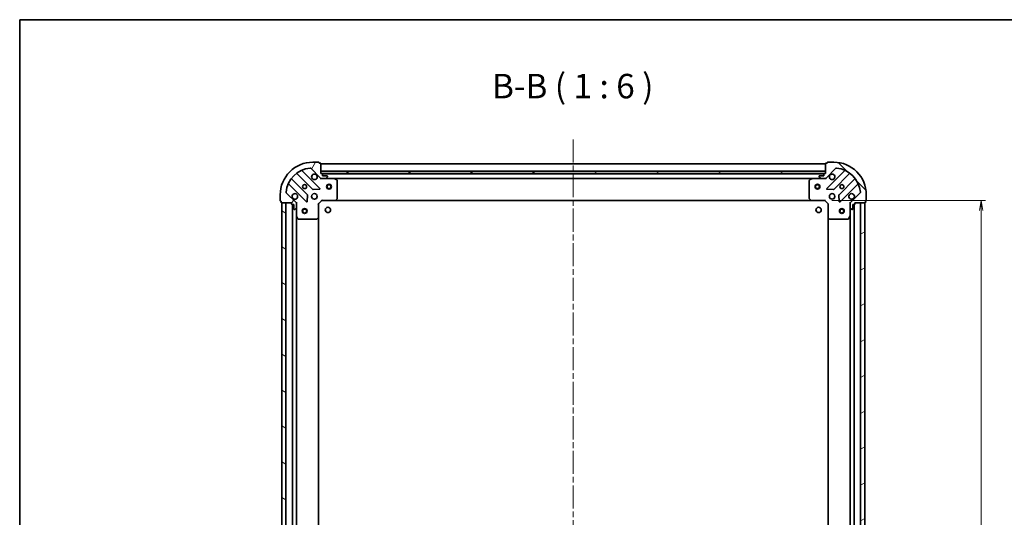
# Model space of a CAD drawing. Units: millimetres. Extents: x 36 to 9089, y 20 to 1706.
# Drawn here: x 1024 to 1629, y 1401 to 1706 of the extents above; entities that cross this region are included whole.
import ezdxf

# ---------------------------------------------------------------- set-up
doc = ezdxf.new("R2010")
doc.units = ezdxf.units.MM
doc.header["$LTSCALE"] = 2.5
doc.linetypes.add('CHAIN', pattern=[0.35429999999999995, 0.2362, -0.0295, 0.0591, -0.0295])
doc.layers.get('Defpoints').update_dxf_attribs({"lineweight": 25})
for name, color, linetype, lineweight in [('Border (ISO)', 7, 'Continuous', 35), ('Centerline (ISO)', 131, 'Continuous', 18), ('Dimension (ISO)', 7, 'Continuous', 18), ('Hatch (ISO)', 1, 'Continuous', 18), ('Symbol (ISO)', 7, 'Continuous', 18), ('Visible (ISO)', 7, 'Continuous', 35)]:
    doc.layers.add(name, color=color, linetype=linetype, lineweight=lineweight)
doc.styles.add('Note Text (TK)', font='MS PGothic.ttf')
doc.dimstyles.new('Default - Method 1b (TK)', dxfattribs={"dimscale": 2.5, "dimtxt": 2.5, "dimasz": 2.5, "dimexe": 1, "dimexo": 1.499999999999999, "dimgap": 1, "dimtad": 1, "dimtoh": 1, "dimdsep": 46, "dimtxsty": 'Note Text (TK)', "dimblk": 'OPEN', "dimcen": 0.09, "dimdle": 5, "dimclrd": 100, "dimclre": 100, "dimclrt": 7, "dimadec": 1, "dimazin": 1, "dimtfac": 1, "dimtmove": 0, "dimatfit": 3, "dimldrblk": 'OPEN', "dimfxl": 1, "dimtolj": 1, "dimlwd": -1, "dimlwe": -1, "dimarcsym": 0})
pattern_1 = [(30.000022219255, (936.7499982449135, -28.00000021943379), (-9.52500639782599, 16.49778024830534), [])]

# ---------------------------------------------------------------- blocks, each defined once
blk = doc.blocks.new('Borders tk図枠')
at = {"layer": 'Border (ISO)'}
for q in [(405.4999999999999, 289), (14.50000000000001, 8.000000000000007)]:
    blk.add_line((14.49999999999999, 289), q, dxfattribs=at)
blk = doc.blocks.new('_Open')
at = {"color": 0, "linetype": 'ByBlock', "lineweight": -2}
for p, q in [((-1, 0.1666666666666666), (0, 0)), ((-1, -0.1666666666666666), (0, 0)), ((0, 0), (-1, 0))]:
    blk.add_line(p, q, dxfattribs=at)
blk = doc.blocks.new('*D30')
at = {"layer": 'Defpoints', "color": 0}
for p in [(1518.771272301125, 1595.022667074146), (1614.412774700046, 1595.022667074146), (1518.771272300293, 1142.022667074159)]:
    blk.add_point(p, dxfattribs=at)
at = {"layer": 'Dimension (ISO)', "color": 100}
for p, q in [((1522.521272301125, 1595.022667074146), (1616.912774700046, 1595.022667074146)), ((1614.412774700046, 1148.272667074159), (1614.412774700046, 1588.772667074146)), ((1522.521272300292, 1142.022667074159), (1616.912774700046, 1142.022667074159))]:
    blk.add_line(p, q, dxfattribs=at)
at = {"layer": 'Dimension (ISO)', "color": 100, "xscale": 6.25, "yscale": 6.25, "zscale": 6.25}
for p, rotation in [((1614.412774700046, 1595.022667074146), 90), ((1614.412774700046, 1142.022667074159), 270)]:
    blk.add_blockref('_Open', p, dxfattribs=dict(at, rotation=rotation))
at = {"layer": 'Dimension (ISO)', "color": 7, "insert": (1604.442774700046, 1353.158235255971), "char_height": 6.25, "attachment_point": 4, "rotation": 90, "style": 'Note Text (TK)'}
blk.add_mtext('\\A1;\\fMS PGothic|b0|i0;{\\H14.9400;453}', dxfattribs=at)

msp = doc.modelspace()

# ---------------------------------------------------------------- hatches: boundary and pattern name
at = {"layer": 'Hatch (ISO)'}
h = msp.add_hatch(dxfattribs=at)
h.set_pattern_fill('ANSI31', color=256, scale=152.4, angle=14.99997778074499, style=0)
h.set_pattern_definition([(59.999977780745, (936.7499982449135, -28.00000021943379), (-16.49778024830534, 9.52500639782599), [])])
edge = h.paths.add_edge_path()
edge.add_ellipse((1209.185485863534, 1609.522667074694), major_axis=(0.7071067811852507, -0.7071067811878448), ratio=1, start_angle=270.0000000000014, end_angle=315.0000000000002)
edge.add_line((1209.185485863532, 1608.522667074694), (1211.564165519972, 1608.52266707469))
edge.add_ellipse((1211.564165519973, 1609.02266707469), major_axis=(0.5000000000000006, -9.183e-13), ratio=1, start_angle=269.9999999999973, end_angle=314.9999999999987)
edge.add_line((1211.917718910566, 1608.669113684096), (1212.624825691754, 1609.376220465281))
edge.add_ellipse((1212.271272301161, 1609.729773855875), major_axis=(0.3535533905939245, 0.3535533905926258), ratio=1, start_angle=270.0000000000016, end_angle=314.9999999999953)
edge.add_line((1212.771272301161, 1609.729773855874), (1212.771272301162, 1609.922667074688))
edge.add_ellipse((1212.471272301162, 1609.922667074688), major_axis=(5.532e-13, 0.299999999999998), ratio=1, start_angle=270.0000000000039, end_angle=360.0000000000004)
edge.add_line((1212.471272301162, 1610.222667074688), (1209.771272301162, 1610.222667074693))
edge.add_line((1209.771272301162, 1610.222667074693), (1209.771272301164, 1611.222667074693))
edge.add_ellipse((1209.471272301164, 1611.222667074694), major_axis=(5.532e-13, 0.3000000000000003), ratio=1, start_angle=270.0000000000107, end_angle=360.0000000000004)
edge.add_line((1209.471272301164, 1611.522667074694), (1208.771272301164, 1611.522667074695))
edge.add_line((1208.771272301164, 1611.522667074695), (1208.771272301176, 1617.722667074695))
edge.add_ellipse((1208.471272301176, 1617.722667074696), major_axis=(5.487e-13, 0.3000000000000014), ratio=1, start_angle=269.9999999999962, end_angle=359.9999999999996)
edge.add_line((1208.471272301177, 1618.022667074695), (1207.771272301176, 1618.022667074697))
edge.add_line((1207.771272301176, 1618.022667074697), (1207.771272301177, 1618.222667074697))
edge.add_ellipse((1207.471272301177, 1618.222667074698), major_axis=(5.487e-13, 0.3000000000000014), ratio=1, start_angle=270.0000000000031, end_angle=359.9999999999996)
edge.add_line((1207.471272301178, 1618.522667074698), (1203.771272301177, 1618.522667074704))
edge.add_ellipse((1203.771272301141, 1598.522667074704), major_axis=(-20, 3.67179e-11), ratio=1, start_angle=269.9999999999999, end_angle=359.9999999999998)
edge.add_line((1183.77127230114, 1598.522667074741), (1183.771272301134, 1594.822667074741))
edge.add_ellipse((1184.071272301134, 1594.82266707474), major_axis=(-5.51e-13, -0.299999999999998), ratio=1, start_angle=270.0000000000035, end_angle=359.9999999999966)
edge.add_line((1184.071272301133, 1594.52266707474), (1184.271272301133, 1594.52266707474))
edge.add_line((1184.271272301133, 1594.52266707474), (1184.271272301132, 1593.82266707474))
edge.add_ellipse((1184.571272301132, 1593.822667074739), major_axis=(-5.521e-13, -0.3000000000000003), ratio=1, start_angle=269.9999999999968, end_angle=359.9999999999969)
edge.add_line((1184.571272301131, 1593.522667074739), (1190.771272301131, 1593.522667074728))
edge.add_line((1190.771272301131, 1593.522667074728), (1190.77127230113, 1592.822667074728))
edge.add_ellipse((1191.07127230113, 1592.822667074728), major_axis=(-5.51e-13, -0.299999999999998), ratio=1, start_angle=270.0000000000035, end_angle=359.9999999999966)
edge.add_line((1191.07127230113, 1592.522667074727), (1192.071272301129, 1592.522667074726))
edge.add_line((1192.071272301129, 1592.522667074726), (1192.071272301125, 1589.822667074726))
edge.add_ellipse((1192.371272301125, 1589.822667074725), major_axis=(-5.532e-13, -0.299999999999998), ratio=1, start_angle=270.0000000000039, end_angle=359.9999999999971)
edge.add_line((1192.371272301124, 1589.522667074725), (1192.564165519937, 1589.522667074725))
edge.add_ellipse((1192.564165519938, 1590.022667074725), major_axis=(0.4999999999999983, -9.183e-13), ratio=1, start_angle=269.9999999999994, end_angle=315.0000000000045)
edge.add_line((1192.917718910531, 1589.669113684131), (1193.624825691719, 1590.376220465316))
edge.add_ellipse((1193.271272301126, 1590.72977385591), major_axis=(0.3535533905939223, 0.3535533905926249), ratio=1, start_angle=269.9999999999929, end_angle=315.0000000000034)
edge.add_line((1193.771272301126, 1590.729773855909), (1193.77127230113, 1593.108453512349))
edge.add_ellipse((1192.771272301131, 1593.108453512351), major_axis=(1.8388e-12, 0.9999999999999941), ratio=1, start_angle=269.9999999999995, end_angle=314.9999999999988)
edge.add_line((1193.478379082319, 1593.815560293537), (1187.500394302966, 1599.793545072911))
edge.add_ellipse((1187.85394769356, 1600.147098463503), major_axis=(-0.3535533905926242, 0.3535533905939203), ratio=1, start_angle=39.172893488881414, end_angle=89.99999999999852, ccw=False)
edge.add_ellipse((1203.771272301141, 1598.522667074704), major_axis=(1.675194869699117, 16.41474100156727), ratio=1, start_angle=11.65421302223848, end_angle=90, ccw=False)
edge.add_ellipse((1202.1468409124, 1614.439991682291), major_axis=(0.4974163939870734, 0.0507634808981464), ratio=1, start_angle=39.17289348887658, end_angle=90.00000000000102, ccw=False)
edge.add_line((1202.500394302994, 1614.793545072883), (1208.478379082346, 1608.815560293509))
h = msp.add_hatch(dxfattribs=at)
h.set_pattern_fill('ANSI31', color=256, scale=152.4, angle=90.00021045915, style=0)
h.set_pattern_definition([(135.0002104591499, (936.7499982449135, -28.00000021943379), (-13.47033470202887, -13.47043366099684), [])])
edge = h.paths.add_edge_path()
edge.add_ellipse((1534.77127230112, 1593.108453511723), major_axis=(-0.7071067811878425, -0.7071067811852529), ratio=1, start_angle=270.0000000000013, end_angle=314.9999999999991)
edge.add_line((1533.77127230112, 1593.108453511725), (1533.771272301116, 1590.729773855285))
edge.add_ellipse((1534.271272301116, 1590.729773855284), major_axis=(-9.168e-13, -0.5000000000000006), ratio=1, start_angle=269.9999999999951, end_angle=314.9999999999985)
edge.add_line((1533.917718910522, 1590.376220464691), (1534.624825691708, 1589.669113683503))
edge.add_ellipse((1534.978379082301, 1590.022667074096), major_axis=(0.3535533905926267, -0.3535533905939235), ratio=1, start_angle=269.9999999999986, end_angle=314.9999999999993)
edge.add_line((1534.9783790823, 1589.522667074096), (1535.171272301114, 1589.522667074095))
edge.add_ellipse((1535.171272301115, 1589.822667074095), major_axis=(0.299999999999998, -5.523e-13), ratio=1, start_angle=270.0000000000037, end_angle=359.9999999999969)
edge.add_line((1535.471272301115, 1589.822667074095), (1535.471272301119, 1592.522667074095))
edge.add_line((1535.471272301119, 1592.522667074095), (1536.47127230112, 1592.522667074093))
edge.add_ellipse((1536.47127230112, 1592.822667074093), major_axis=(0.3000000000000003, -5.523e-13), ratio=1, start_angle=269.9999999999969, end_angle=359.9999999999969)
edge.add_line((1536.77127230112, 1592.822667074092), (1536.771272301121, 1593.522667074092))
edge.add_line((1536.771272301121, 1593.522667074092), (1542.971272301121, 1593.522667074081))
edge.add_ellipse((1542.971272301122, 1593.822667074081), major_axis=(0.3000000000000014, -5.479e-13), ratio=1, start_angle=270.0000000000029, end_angle=360.0000000000028)
edge.add_line((1543.271272301122, 1593.822667074081), (1543.271272301123, 1594.522667074081))
edge.add_line((1543.271272301123, 1594.522667074081), (1543.471272301123, 1594.52266707408))
edge.add_ellipse((1543.471272301124, 1594.82266707408), major_axis=(0.3000000000000014, -5.479e-13), ratio=1, start_angle=270.0000000000029, end_angle=360.0000000000028)
edge.add_line((1543.771272301123, 1594.82266707408), (1543.77127230113, 1598.52266707408))
edge.add_ellipse((1523.77127230113, 1598.522667074116), major_axis=(3.66587e-11, 20), ratio=1, start_angle=270, end_angle=360)
edge.add_line((1523.771272301167, 1618.522667074116), (1520.071272301167, 1618.522667074123))
edge.add_ellipse((1520.071272301166, 1618.222667074123), major_axis=(-0.299999999999998, 5.501e-13), ratio=1, start_angle=270.0000000000033, end_angle=360.0000000000032)
edge.add_line((1519.771272301167, 1618.222667074124), (1519.771272301166, 1618.022667074123))
edge.add_line((1519.771272301166, 1618.022667074124), (1519.071272301166, 1618.022667074125))
edge.add_ellipse((1519.071272301166, 1617.722667074125), major_axis=(-0.3000000000000003, 5.512e-13), ratio=1, start_angle=270.0000000000035, end_angle=359.9999999999967)
edge.add_line((1518.771272301166, 1617.722667074125), (1518.771272301154, 1611.522667074126))
edge.add_line((1518.771272301154, 1611.522667074126), (1518.071272301154, 1611.522667074127))
edge.add_ellipse((1518.071272301154, 1611.222667074127), major_axis=(-0.299999999999998, 5.501e-13), ratio=1, start_angle=269.9999999999999, end_angle=360.0000000000032)
edge.add_line((1517.771272301154, 1611.222667074127), (1517.771272301152, 1610.222667074127))
edge.add_line((1517.771272301152, 1610.222667074127), (1515.071272301152, 1610.222667074133))
edge.add_ellipse((1515.071272301151, 1609.922667074132), major_axis=(-0.299999999999998, 5.523e-13), ratio=1, start_angle=270.0000000000003, end_angle=359.9999999999969)
edge.add_line((1514.771272301151, 1609.922667074133), (1514.771272301151, 1609.72977385532))
edge.add_ellipse((1515.271272301151, 1609.729773855319), major_axis=(-9.168e-13, -0.4999999999999983), ratio=1, start_angle=270.0000000000033, end_angle=315)
edge.add_line((1514.917718910557, 1609.376220464726), (1515.624825691742, 1608.669113683538))
edge.add_ellipse((1515.978379082336, 1609.022667074131), major_axis=(0.3535533905926259, -0.3535533905939215), ratio=1, start_angle=269.9999999999928, end_angle=315.0000000000012)
edge.add_line((1515.978379082335, 1608.522667074131), (1518.357058738776, 1608.522667074126))
edge.add_ellipse((1518.357058738778, 1609.522667074126), major_axis=(0.9999999999999941, -1.8358e-12), ratio=1, start_angle=270.0000000000003, end_angle=314.9999999999987)
edge.add_line((1519.064165519963, 1608.815560292939), (1525.042150299337, 1614.793545072291))
edge.add_ellipse((1525.395703689929, 1614.439991681697), major_axis=(0.3535533905939193, 0.3535533905926251), ratio=1, start_angle=39.1728934888813, end_angle=89.9999999999983, ccw=False)
edge.add_ellipse((1523.77127230113, 1598.522667074116), major_axis=(1.675194869699069, 16.4147410015673), ratio=1, start_angle=281.65421302223854, end_angle=359.99999999999994, ccw=False)
edge.add_ellipse((1539.688596908717, 1600.147098462857), major_axis=(0.0507634808981479, -0.4974163939870734), ratio=1, start_angle=39.17289348887931, end_angle=90.0000000000008, ccw=False)
edge.add_line((1540.042150299309, 1599.793545072263), (1534.064165519935, 1593.815560292911))
h = msp.add_hatch(dxfattribs=at)
h.set_pattern_fill('ANSI31', color=256, scale=152.4, angle=-14.99997778074499, style=0)
h.set_pattern_definition(pattern_1)
h.paths.add_polyline_path([(1518.771272301164, 1611.522667074126), (1518.771272301167, 1613.022667074125), (1208.771272301167, 1613.022667074695), (1208.771272301165, 1611.522667074695)])
h = msp.add_hatch(dxfattribs=at)
h.set_pattern_fill('ANSI31', color=256, scale=152.4, angle=105.00024553567, style=0)
h.set_pattern_definition([(150.00024553567, (936.7499982449135, -28.00000021943379), (-9.524929300212351, -16.497824760433), [])])
h.paths.add_polyline_path([(1184.771272300305, 1143.522667074742), (1187.271272300304, 1143.522667074737), (1187.271272301131, 1593.522667074737), (1184.771272301131, 1593.522667074742)])
h = msp.add_hatch(dxfattribs=at)
h.set_pattern_fill('ANSI31', color=256, scale=152.4, angle=-14.99997778074499, style=0)
h.set_pattern_definition(pattern_1)
h.paths.add_polyline_path([(1542.771272301121, 1593.522667074079), (1540.271272301121, 1593.522667074083), (1540.271272300326, 1143.522667074083), (1542.771272300326, 1143.522667074079)])

# ---------------------------------------------------------------- linework, layer by layer
at = {"layer": 'Centerline (ISO)', "linetype": 'CHAIN', "ltscale": 23.99096870422363}
msp.add_line((1363.771272301193, 1632.52266707441), (1363.771272300224, 1104.522667074423), dxfattribs=at)
at = {"layer": 'Visible (ISO)'}
for p, q in [((1207.471272301178, 1618.522667074698), (1203.771272301177, 1618.522667074704)), ((1207.771272301176, 1618.022667074697), (1207.771272301177, 1618.222667074697)), ((1208.471272301177, 1618.022667074696), (1207.771272301176, 1618.022667074697)), ((1208.771272301164, 1611.522667074695), (1208.771272301176, 1617.722667074695)), ((1518.771272301166, 1617.522667074126), (1208.771272301165, 1617.522667074694)), ((1518.771272301165, 1617.722667074125), (1518.771272301154, 1611.522667074126)), ((1519.771272301166, 1618.022667074124), (1519.071272301166, 1618.022667074125)), ((1519.771272301166, 1618.222667074124), (1519.771272301166, 1618.022667074124)), ((1523.771272301167, 1618.522667074116), (1520.071272301167, 1618.522667074123)), ((1194.028749412425, 1611.515442495156), (1203.728184503785, 1601.81600740376)), ((1208.082095800124, 1602.41184357572), (1197.25875528972, 1613.235184086165)), ((1202.500394302994, 1614.793545072883), (1208.478379082346, 1608.815560293509)), ((1518.771272301169, 1613.022667074125), (1208.771272301165, 1613.022667074695)), ((1208.771272301165, 1613.022667074695), (1208.771272301162, 1611.522667074695)), ((1209.471272301164, 1611.522667074694), (1208.771272301164, 1611.522667074695)), ((1208.771272301162, 1611.522667074695), (1518.771272301167, 1611.522667074126)), ((1517.847665503405, 1611.422667074127), (1209.694879098915, 1611.422667074692)), ((1209.771272301162, 1610.222667074693), (1209.771272301164, 1611.222667074693)), ((1212.471272301162, 1610.222667074689), (1209.771272301162, 1610.222667074693)), ((1211.917718910566, 1608.669113684096), (1212.624825691754, 1609.376220465281)), ((1212.771272301161, 1609.729773855874), (1212.771272301162, 1609.922667074688)), ((1514.771272301151, 1609.922667074133), (1514.771272301151, 1609.729773855319)), ((1514.917718910557, 1609.376220464726), (1515.624825691742, 1608.669113683538)), ((1517.771272301152, 1610.222667074127), (1515.071272301152, 1610.222667074132)), ((1517.771272301154, 1611.222667074127), (1517.771272301152, 1610.222667074127)), ((1518.771272301154, 1611.522667074126), (1518.071272301154, 1611.522667074127)), ((1518.771272301167, 1611.522667074126), (1518.771272301169, 1613.022667074125)), ((1519.064165519963, 1608.815560292939), (1525.042150299337, 1614.793545072291)), ((1530.283789312607, 1613.235184085553), (1519.460448802162, 1602.411843575148)), ((1523.814360098499, 1601.816007403172), (1533.513795189895, 1611.515442494532)), ((1189.058755289704, 1605.03518408618), (1199.882095800109, 1594.211843575735)), ((1200.477931972085, 1598.565754872072), (1190.778496880725, 1608.265189963468)), ((1208.771272301159, 1608.522667074695), (1208.771272301159, 1608.612487353571)), ((1208.771272301159, 1608.522667074695), (1208.771272301161, 1608.172401328182)), ((1209.185367017313, 1608.522667074695), (1208.771272301159, 1608.522667074695)), ((1209.185485863532, 1608.522667074695), (1211.564165519973, 1608.52266707469)), ((1216.700451907909, 1608.522667074681), (1211.564165519973, 1608.52266707469)), ((1216.700451907909, 1608.52266707468), (1510.842092694401, 1608.52266707414)), ((1218.605436379808, 1607.605585035352), (1216.834615986559, 1608.49099523198)), ((1218.771272301137, 1596.140885151055), (1218.771272301157, 1607.337256878052)), ((1508.771272301147, 1607.337256877519), (1508.771272301127, 1596.140885150522)), ((1510.707928615749, 1608.49099523144), (1508.937108222498, 1607.605585034819)), ((1515.978379082335, 1608.522667074131), (1510.842092694399, 1608.52266707414)), ((1515.978379082335, 1608.522667074131), (1518.357058738776, 1608.522667074126)), ((1518.77127230115, 1608.522667074125), (1518.357177584996, 1608.522667074126)), ((1518.77127230115, 1608.612487353001), (1518.77127230115, 1608.522667074125)), ((1518.771272301147, 1608.172401327612), (1518.77127230115, 1608.522667074125)), ((1536.764047721583, 1608.265189962832), (1527.064612630187, 1598.565754871472)), ((1527.660448802147, 1594.211843575133), (1538.483789312592, 1605.035184085538)), ((1183.77127230114, 1598.522667074741), (1183.771272301134, 1594.822667074741)), ((1193.478379082318, 1593.815560293537), (1187.500394302966, 1599.793545072911)), ((1200.39394230094, 1594.410889793881), (1200.565514404203, 1598.340537021507)), ((1203.95340235435, 1601.728424971642), (1207.883049581977, 1601.89999707489)), ((1519.659495020308, 1601.899997074317), (1523.589142247933, 1601.728424971054)), ((1526.977030198069, 1598.340537020907), (1527.148602301317, 1594.41088979328)), ((1540.042150299309, 1599.793545072263), (1534.064165519935, 1593.815560292911)), ((1543.771272301124, 1594.82266707408), (1543.77127230113, 1598.52266707408)), ((1184.071272301133, 1594.52266707474), (1184.271272301133, 1594.52266707474)), ((1184.271272301133, 1594.52266707474), (1184.271272301132, 1593.82266707474)), ((1184.571272301131, 1593.522667074739), (1190.771272301131, 1593.522667074728)), ((1187.271272301131, 1593.522667074735), (1184.771272301131, 1593.522667074739)), ((1184.771272301131, 1593.522667074739), (1184.771272300304, 1143.522667074744)), ((1187.271272300304, 1143.52266707474), (1187.271272301131, 1593.522667074735)), ((1190.771272301131, 1593.522667074728), (1190.77127230113, 1592.822667074728)), ((1191.07127230113, 1592.522667074728), (1192.071272301129, 1592.522667074726)), ((1191.271272301129, 1592.522667074725), (1191.271272300306, 1144.522667074735)), ((1192.071272301129, 1592.522667074726), (1192.071272301125, 1589.822667074726)), ((1193.681452022256, 1593.522667074723), (1193.771272301132, 1593.522667074723)), ((1194.121538047645, 1593.52266707472), (1193.771272301132, 1593.522667074723)), ((1193.771272301131, 1593.522667074723), (1193.771272301131, 1593.108572358569)), ((1193.771272301126, 1590.729773855909), (1193.77127230113, 1593.10845351235)), ((1193.771272301127, 1590.729773855909), (1193.771272301117, 1585.593487467973)), ((1207.271272301131, 1593.022667074698), (1206.971272301131, 1593.146931143411)), ((1207.271272301131, 1593.022667074698), (1209.271272301134, 1595.022667074694)), ((1207.271272301115, 1584.58606453996), (1207.271272301131, 1593.022667074698)), ((1209.147008232423, 1595.322667074694), (1209.271272301134, 1595.022667074694)), ((1209.271272301134, 1595.022667074694), (1217.707874835873, 1595.022667074679)), ((1217.707874835872, 1595.022667074677), (1509.834669766387, 1595.022667074142)), ((1217.927227884868, 1595.118010679966), (1218.690625350131, 1595.936228756344)), ((1508.851919252132, 1595.93622875581), (1509.615316717392, 1595.11801067943)), ((1509.834669766386, 1595.022667074142), (1518.271272301125, 1595.022667074126)), ((1518.271272301125, 1595.022667074126), (1518.395536369837, 1595.322667074126)), ((1518.271272301125, 1595.022667074126), (1520.271272301121, 1593.022667074123)), ((1520.571272301121, 1593.146931142834), (1520.271272301121, 1593.022667074123)), ((1520.271272301121, 1593.022667074123), (1520.271272301106, 1584.586064539384)), ((1533.771272301122, 1593.522667074098), (1533.421006554609, 1593.522667074096)), ((1533.771272301122, 1593.522667074098), (1533.861092579998, 1593.522667074098)), ((1533.771272301122, 1593.108572357944), (1533.771272301122, 1593.522667074098)), ((1533.771272301121, 1593.108453511725), (1533.771272301116, 1590.729773855284)), ((1533.771272301108, 1585.593487467348), (1533.771272301117, 1590.729773855284)), ((1535.471272301115, 1589.822667074095), (1535.471272301119, 1592.522667074095)), ((1535.471272301119, 1592.522667074095), (1536.47127230112, 1592.522667074093)), ((1536.271272300329, 1144.522667074103), (1536.27127230112, 1592.522667074097)), ((1536.77127230112, 1592.822667074092), (1536.771272301121, 1593.522667074092)), ((1536.771272301121, 1593.522667074092), (1542.971272301121, 1593.522667074081)), ((1542.771272301121, 1593.522667074082), (1540.271272301121, 1593.522667074087)), ((1540.271272301121, 1593.522667074087), (1540.271272300326, 1143.52266707408)), ((1542.771272300326, 1143.522667074075), (1542.771272301121, 1593.522667074082)), ((1543.271272301122, 1593.82266707408), (1543.271272301123, 1594.522667074081)), ((1543.271272301123, 1594.522667074081), (1543.471272301123, 1594.52266707408)), ((1192.371272301124, 1589.522667074725), (1192.564165519937, 1589.522667074725)), ((1192.917718910531, 1589.669113684131), (1193.624825691719, 1590.376220465316)), ((1193.771272300319, 1151.451846681481), (1193.771272301117, 1585.59348746797)), ((1193.802944143817, 1585.459323389323), (1194.688354340438, 1583.688502996071)), ((1207.271272300321, 1152.459269609445), (1207.271272301115, 1584.586064539957)), ((1520.271272301106, 1584.586064539387), (1520.271272300342, 1152.459269608871)), ((1532.854190261779, 1583.688502995449), (1533.739600458407, 1585.459323388698)), ((1533.771272301108, 1585.593487467351), (1533.771272300341, 1151.451846680858)), ((1533.917718910522, 1590.376220464691), (1534.624825691708, 1589.669113683503)), ((1534.978379082301, 1589.522667074096), (1535.171272301114, 1589.522667074095)), ((1194.956682497738, 1583.522667074721), (1206.153054224734, 1583.5226670747)), ((1206.357710619447, 1583.603314025705), (1207.175928695827, 1584.366711490965)), ((1520.366615906393, 1584.366711490389), (1521.18483398277, 1583.603314025126)), ((1521.389490377483, 1583.522667074121), (1532.585862104479, 1583.5226670741))]:
    msp.add_line(p, q, dxfattribs=at)
for centre, radius in [((1198.77127230115, 1603.522667074714), 1.229500000000006), ((1213.771272301162, 1603.522667074685), 1.499999999999998), ((1213.771272301162, 1603.522667074685), 1.193274999999999), ((1513.771272301162, 1603.522667074135), 1.499999999999998), ((1513.771272301162, 1603.522667074135), 1.193274999999999), ((1528.771272301141, 1603.522667074107), 1.229500000000014), ((1204.771272301139, 1597.522667074702), 1.700000000000008), ((1522.771272301129, 1597.522667074118), 1.700000000000019), ((1213.071272301123, 1589.222667074688), 1.620999999999954), ((1514.471272301115, 1589.222667074134), 1.620999999999954), ((1198.771272301121, 1588.522667074716), 1.49999999999999), ((1198.771272301121, 1588.522667074716), 1.193274999999992), ((1528.771272301135, 1588.522667074103), 1.499999999999997), ((1528.771272301135, 1588.522667074103), 1.193274999999998)]:
    msp.add_circle(centre, radius, dxfattribs=at)
for centre, radius, start, end in [((1203.771272301141, 1598.522667074704), 20.0000000000001, 89.99999999989578, 180), ((1203.771272301141, 1598.522667074704), 16.50000000000008, 95.82710651101176, 174.1728934887768), ((1202.1468409124, 1614.439991682291), 0.5000000000000028, 44.99999999989709, 95.82710651101173), ((1207.471272301177, 1618.222667074698), 0.3000000000000015, 0, 89.99999999987624), ((1208.471272301176, 1617.722667074696), 0.3000000000000015, 0, 89.99999999987624), ((1519.071272301166, 1617.722667074125), 0.3000000000000034, 89.99999999989578, 180), ((1520.071272301166, 1618.222667074123), 0.3000000000000034, 89.99999999989578, 180), ((1523.77127230113, 1598.522667074116), 20.00000000000023, 0, 89.99999999989578), ((1525.395703689929, 1614.439991681697), 0.5000000000000048, 84.17289348877217, 134.9999999998979), ((1523.77127230113, 1598.522667074116), 16.50000000000019, 5.827106511013615, 84.17289348877222), ((1193.816617378069, 1611.3033104608), 0.3000000000000031, 44.99999999987866, 127.9144996874395), ((1197.470887324076, 1613.44731612052), 0.3000000000000019, 112.8868583964002, 224.9999999999188), ((1204.771272301161, 1609.522667074703), 1.700000000000007, 62.49982881919554, 27.50017118059287), ((1209.185485863534, 1609.522667074694), 1.000000000000003, 224.9999999998971, 269.9999999998958), ((1209.471272301164, 1611.222667074694), 0.3000000000000015, 0, 89.99999999987624), ((1212.471272301162, 1609.922667074688), 0.3000000000000015, 0, 89.99999999987624), ((1212.271272301161, 1609.729773855875), 0.5000000000000017, 314.999999999898, 0), ((1515.071272301151, 1609.922667074132), 0.3000000000000034, 89.99999999989578, 180), ((1515.271272301151, 1609.729773855319), 0.5000000000000057, 180, 224.9999999999062), ((1518.071272301154, 1611.222667074127), 0.3000000000000034, 89.99999999989578, 180), ((1518.357058738778, 1609.522667074126), 1.000000000000011, 269.9999999998958, 314.999999999898), ((1522.771272301152, 1609.522667074118), 1.700000000000018, 152.4998288191927, 117.500171180598), ((1530.071657278251, 1613.447316119909), 0.3000000000000039, 314.9999999998992, 67.11314160340157), ((1533.72592722425, 1611.303310460176), 0.3000000000000011, 52.08550031236036, 134.9999999999274), ((1188.846623255348, 1604.823052051824), 0.3000000000000019, 44.99999999987866, 157.1131416033758), ((1190.990628915082, 1608.477321997823), 0.2999999999999992, 142.0855003123507, 224.999999999915), ((1211.564165519974, 1609.02266707469), 0.5000000000000026, 269.9999999998958, 314.999999999898), ((1216.700451907909, 1608.222667074681), 0.3000000000000014, 63.43494882281696, 89.99999999988927), ((1218.471272301157, 1607.337256878053), 0.300000000000002, 0, 63.43494882280348), ((1509.071272301147, 1607.337256877518), 0.3000000000000035, 116.5650511769704, 180), ((1510.842092694399, 1608.22266707414), 0.3000000000000039, 89.99999999989578, 116.5650511769857), ((1515.978379082336, 1609.022667074131), 0.5000000000000048, 224.9999999998971, 269.9999999999023), ((1536.551915687227, 1608.477321997188), 0.3000000000000051, 314.9999999998992, 37.91449968744263), ((1538.695921346947, 1604.823052051181), 0.3000000000000037, 22.88685839639951, 134.9999999998992), ((1187.85394769356, 1600.147098463503), 0.5000000000000017, 174.1728934887958, 224.9999999998971), ((1192.771272301139, 1597.522667074725), 1.700000000000008, 242.4998288191829, 207.5001711805959), ((1200.265799937728, 1598.353622837717), 0.300000000000003, 357.4999999998758, 44.99999999986585), ((1203.940316538141, 1602.028139438116), 0.3000000000000011, 224.9999999998787, 272.4999999998877), ((1207.869963765768, 1602.199711541365), 0.2999999999999997, 272.4999999998877, 44.99999999988211), ((1519.672580836518, 1602.199711540792), 0.3000000000000029, 134.9999999998992, 267.4999999999167), ((1523.602228064144, 1602.028139437529), 0.3000000000000048, 267.4999999998971, 314.999999999883), ((1527.276744664543, 1598.353622837116), 0.300000000000003, 134.9999999998992, 182.4999999998796), ((1534.77127230113, 1597.522667074096), 1.700000000000018, 332.4998288191927, 297.5001711805989), ((1539.688596908717, 1600.147098462857), 0.5000000000000058, 314.999999999898, 5.82710651100592), ((1184.071272301133, 1594.822667074741), 0.3000000000000015, 180, 269.9999999998762), ((1184.571272301132, 1593.822667074739), 0.3000000000000015, 180, 269.9999999998762), ((1191.07127230113, 1592.822667074728), 0.3000000000000015, 180, 269.9999999998762), ((1192.771272301131, 1593.108453512352), 1.000000000000004, 0, 44.99999999989594), ((1193.271272301126, 1590.72977385591), 0.5000000000000018, 314.999999999898, 0), ((1200.094227834465, 1594.423975610091), 0.3000000000000009, 224.9999999998787, 357.4999999998758), ((1217.707874835874, 1595.322667074679), 0.3000000000000018, 269.9999999998958, 316.9851427947206), ((1218.471272301137, 1596.140885151056), 0.3000000000000011, 316.985142794708, 0), ((1509.071272301127, 1596.140885150522), 0.3000000000000061, 180, 223.0148572050623), ((1509.834669766387, 1595.322667074142), 0.3000000000000031, 223.0148572051196, 269.9999999999153), ((1527.448316767792, 1594.42397560949), 0.3000000000000015, 182.4999999998796, 314.999999999883), ((1534.771272301121, 1593.108453511723), 1.000000000000009, 134.9999999998979, 180), ((1534.271272301116, 1590.729773855284), 0.5000000000000057, 180, 224.9999999999062), ((1536.47127230112, 1592.822667074093), 0.3000000000000034, 269.9999999998958, 0), ((1542.971272301122, 1593.822667074081), 0.3000000000000034, 269.9999999998958, 0), ((1543.471272301124, 1594.82266707408), 0.3000000000000034, 269.9999999998958, 0), ((1192.371272301125, 1589.822667074725), 0.3000000000000015, 180, 269.9999999998762), ((1192.564165519938, 1590.022667074725), 0.5000000000000026, 269.9999999998958, 314.999999999898), ((1194.071272301117, 1585.593487467972), 0.300000000000002, 180, 206.5650511769724), ((1206.971272301115, 1584.58606453996), 0.3000000000000013, 313.0148572050858, 0), ((1520.571272301106, 1584.586064539383), 0.3000000000000037, 180, 226.9851427946783), ((1533.471272301108, 1585.593487467348), 0.3000000000000033, 333.4349488228057, 0), ((1534.978379082301, 1590.022667074095), 0.5000000000000049, 224.9999999998971, 269.9999999999023), ((1535.171272301115, 1589.822667074095), 0.3000000000000034, 269.9999999998958, 0), ((1194.956682497739, 1583.822667074721), 0.3000000000000017, 206.5650511769788, 269.9999999998958), ((1206.153054224735, 1583.8226670747), 0.3000000000000042, 269.9999999998958, 313.0148572050858), ((1521.389490377483, 1583.822667074121), 0.3000000000000031, 226.9851427947103, 269.9999999998958), ((1532.58586210448, 1583.8226670741), 0.3000000000000039, 269.9999999998958, 333.4349488228406)]:
    msp.add_arc(centre, radius, start, end, dxfattribs=at)
for points, knots in [([(1205.556249448818, 1611.030583145861), (1205.710994169665, 1610.950027555328), (1205.854507793664, 1610.843594638234), (1206.092199864697, 1610.605902567201), (1206.19863278179, 1610.462388943201), (1206.279188372322, 1610.307644222354)], [0.2789125936271497, 0.2789125936271497, 0.2789125936271497, 0.2789125936271497, 0.3293346962055642, 0.3293346962055642, 0.379756798783979, 0.379756798783979, 0.379756798783979, 0.379756798783979]), ([(1521.263356229994, 1610.307644221775), (1521.343911820526, 1610.462388942622), (1521.45034473762, 1610.605902566622), (1521.688036808653, 1610.843594637653), (1521.831550432653, 1610.950027554747), (1521.9862951535, 1611.030583145279)], [0.2789125936271504, 0.2789125936271504, 0.2789125936271504, 0.2789125936271504, 0.3293346962055631, 0.3293346962055631, 0.3797567987839759, 0.3797567987839759, 0.3797567987839759, 0.3797567987839759]), ([(1191.986295153482, 1596.014751003567), (1191.831550432635, 1596.095306594099), (1191.688036808636, 1596.201739511193), (1191.450344737603, 1596.439431582226), (1191.34391182051, 1596.582945206226), (1191.263356229978, 1596.737689927073)], [0.2789125936271504, 0.2789125936271504, 0.2789125936271504, 0.2789125936271504, 0.3293346962055631, 0.3293346962055631, 0.3797567987839759, 0.3797567987839759, 0.3797567987839759, 0.3797567987839759]), ([(1536.279188372288, 1596.737689926439), (1536.198632781755, 1596.582945205593), (1536.092199864661, 1596.439431581593), (1535.854507793628, 1596.201739510561), (1535.710994169628, 1596.095306593467), (1535.556249448781, 1596.014751002935)], [0.2789125936271497, 0.2789125936271497, 0.2789125936271497, 0.2789125936271497, 0.3293346962055642, 0.3293346962055642, 0.379756798783979, 0.379756798783979, 0.379756798783979, 0.379756798783979])]:
    msp.add_open_spline(points, degree=3, knots=knots, dxfattribs=at)

# ---------------------------------------------------------------- block references
at = {"xscale": 6, "yscale": 6, "zscale": 6}
msp.add_blockref('Borders tk図枠', (936.7499982449135, -28.00000021943379), dxfattribs=at)

# ---------------------------------------------------------------- texts
at = {"layer": 'Symbol (ISO)', "color": 7, "insert": (1313.875752701438, 1653.052239861533), "char_height": 15, "attachment_point": 7, "style": 'Note Text (TK)'}
msp.add_mtext('B-B ( 1 : 6 )', dxfattribs=at)

# ---------------------------------------------------------------- dimensions: what is measured, and where the dimension line sits
at = {"layer": 'Dimension (ISO)', "color": 100}
dim = msp.add_linear_dim(base=(1614.412774700046, 1595.022667074146), p1=(1518.771272300293, 1142.022667074159), p2=(1518.771272301125, 1595.022667074146), angle=270, text='\\fMS PGothic|b0|i0;{\\H14.9400;<>}', dimstyle='Default - Method 1b (TK)', override={"dimgap": 1, "dimdec": 0, "dimtol": 0, "dimlim": 0, "dimtp": 0, "dimtm": 0, "dimtdec": 0, "dimtofl": 0, "dimatfit": 1}, dxfattribs=at)
dim.commit()
dim.dimension.update_dxf_attribs({"geometry": '*D30', "text_midpoint": (1614.412774700046, 1368.522667074153), "dimtype": 160})

doc.saveas('drawing.dxf')
